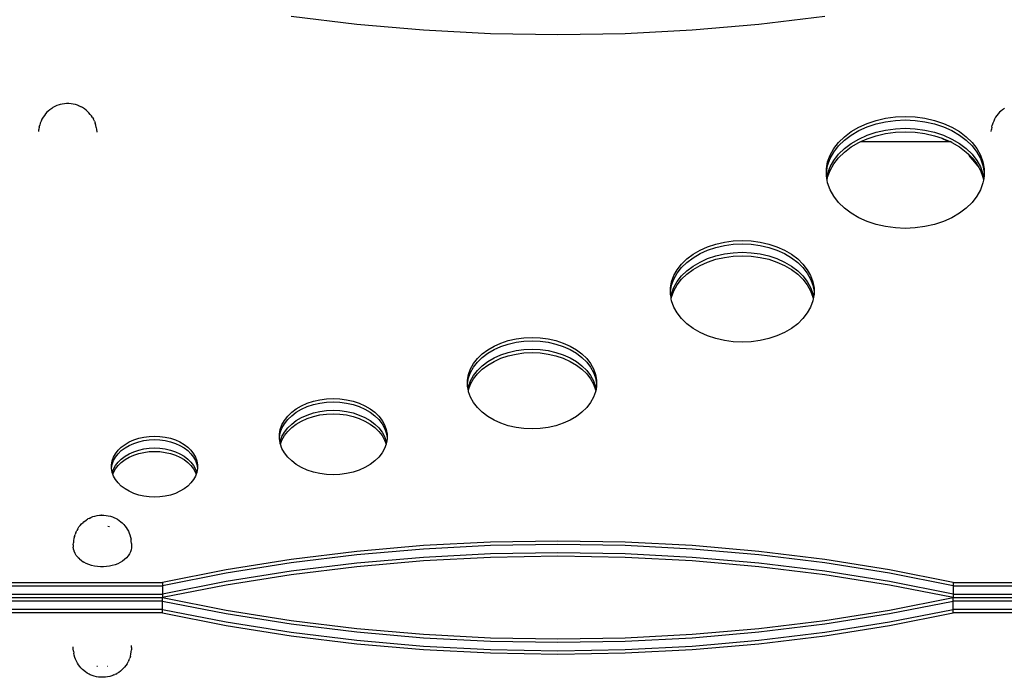
# Model space of a CAD drawing. Extents: x -3368 to 6771, y -719 to 9263.
# Drawn here: x 1401 to 2009, y 4809 to 5216 of the extents above; entities that cross this region are included whole.
import ezdxf

# ---------------------------------------------------------------- set-up
doc = ezdxf.new("R2010")
doc.units = 0
doc.layers.get('0').update_dxf_attribs({"linetype": 'CONTINUOUS'})

msp = doc.modelspace()

# ---------------------------------------------------------------- linework, layer by layer
for p, q in [((1609.26, 5212.62), (1568.59, 5217.6)), ((1898.14, 5217.6), (1857.46, 5212.62)), ((1650.38, 5209.05), (1609.26, 5212.62)), ((1857.46, 5212.62), (1816.34, 5209.05)), ((1691.79, 5206.9), (1650.38, 5209.05)), ((1733.36, 5206.19), (1691.79, 5206.9)), ((1774.93, 5206.9), (1733.36, 5206.19)), ((1816.34, 5209.05), (1774.93, 5206.9)), ((1425.37, 5162.99), (1424.01, 5162.52)), ((1425.91, 5163.13), (1425.37, 5162.99)), ((1427.21, 5163.46), (1425.91, 5163.13)), ((1428.57, 5163.68), (1427.21, 5163.46)), ((1429.95, 5163.79), (1428.57, 5163.68)), ((1431.34, 5163.79), (1429.95, 5163.79)), ((1432.73, 5163.68), (1431.34, 5163.79)), ((1434.11, 5163.47), (1432.73, 5163.68)), ((1435.45, 5163.14), (1434.11, 5163.47)), ((1436.75, 5162.72), (1435.45, 5163.14)), ((1436.75, 5162.72), (1437.18, 5162.54)), ((1416.22, 5156.47), (1415.4, 5155.31)), ((1416.88, 5157.36), (1416.22, 5156.47)), ((1417.83, 5158.4), (1416.88, 5157.36)), ((1418.59, 5159.11), (1417.83, 5158.4)), ((1419.63, 5160.01), (1418.59, 5159.11)), ((1420.79, 5160.83), (1419.63, 5160.01)), ((1421.54, 5161.28), (1420.79, 5160.83)), ((1422.73, 5161.95), (1421.54, 5161.28)), ((1424.01, 5162.52), (1422.73, 5161.95)), ((1437.99, 5162.2), (1437.18, 5162.54)), ((1437.99, 5162.2), (1438.52, 5161.98)), ((1439.79, 5161.31), (1438.52, 5161.98)), ((1440.96, 5160.55), (1439.79, 5161.31)), ((1442.02, 5159.7), (1440.96, 5160.55)), ((1442.02, 5159.7), (1442.72, 5159.14)), ((1443.73, 5158.16), (1442.72, 5159.14)), ((1444.6, 5157.1), (1443.73, 5158.16)), ((1444.6, 5157.1), (1445.27, 5156.28)), ((2004.52, 5156.47), (2003.7, 5155.31)), ((2005.18, 5157.36), (2004.52, 5156.47)), ((2006.13, 5158.4), (2005.18, 5157.36)), ((2006.89, 5159.11), (2006.13, 5158.4)), ((2007.93, 5160.01), (2006.89, 5159.11)), ((2009.09, 5160.83), (2007.93, 5160.01)), ((1413.02, 5149.15), (1413.33, 5150.53)), ((1413.7, 5151.7), (1413.33, 5150.53)), ((1414.2, 5153.01), (1413.7, 5151.7)), ((1414.74, 5154.08), (1414.2, 5153.01)), ((1415.4, 5155.31), (1414.74, 5154.08)), ((1446.03, 5155.11), (1445.27, 5156.28)), ((1446.03, 5155.11), (1446.57, 5154.13)), ((1447.19, 5152.86), (1446.57, 5154.13)), ((1447.19, 5152.86), (1447.57, 5151.75)), ((1448.03, 5150.4), (1447.57, 5151.75)), ((1448.3, 5149.03), (1448.03, 5150.4)), ((1919.2, 5149.2), (1924.38, 5151.52)), ((1924.38, 5151.52), (1929.93, 5153.37)), ((1924.38, 5149.4), (1929.93, 5151.25)), ((1929.93, 5153.37), (1935.76, 5154.71)), ((1929.93, 5151.25), (1935.76, 5152.59)), ((1935.76, 5154.71), (1941.78, 5155.52)), ((1935.76, 5152.59), (1941.78, 5153.4)), ((1941.78, 5155.52), (1947.91, 5155.8)), ((1941.78, 5153.4), (1947.91, 5153.68)), ((1947.91, 5155.8), (1954.03, 5155.52)), ((1947.91, 5153.68), (1954.03, 5153.4)), ((1954.03, 5155.52), (1960.05, 5154.71)), ((1954.03, 5153.4), (1960.05, 5152.59)), ((1960.05, 5154.71), (1965.88, 5153.37)), ((1960.05, 5152.59), (1965.88, 5151.25)), ((1965.88, 5153.37), (1971.43, 5151.52)), ((1965.88, 5151.25), (1971.43, 5149.4)), ((1971.43, 5151.52), (1976.61, 5149.2)), ((2001.32, 5149.15), (2001.63, 5150.53)), ((2002, 5151.7), (2001.63, 5150.53)), ((2002.5, 5153.01), (2002, 5151.7)), ((2003.04, 5154.08), (2002.5, 5153.01)), ((2003.7, 5155.31), (2003.04, 5154.08)), ((1412.72, 5146.52), (1412.83, 5147.79)), ((1412.72, 5146.52), (1412.72, 5146.46)), ((1412.84, 5147.92), (1412.83, 5147.79)), ((1413.02, 5149.15), (1412.84, 5147.92)), ((1448.3, 5149.03), (1448.51, 5147.81)), ((1448.51, 5147.81), (1448.58, 5146.41)), ((1448.58, 5146.41), (1448.59, 5146.21)), ((1910.27, 5143.27), (1914.47, 5146.44)), ((1910.27, 5141.15), (1914.47, 5144.31)), ((1914.47, 5146.44), (1919.2, 5149.2)), ((1914.47, 5144.31), (1919.2, 5147.08)), ((1919.2, 5147.08), (1924.38, 5149.4)), ((1924.38, 5144.23), (1929.93, 5146.07)), ((1929.93, 5146.07), (1935.76, 5147.42)), ((1929.93, 5143.95), (1935.76, 5145.29)), ((1935.76, 5147.42), (1941.78, 5148.23)), ((1935.76, 5145.29), (1941.78, 5146.11)), ((1941.78, 5148.23), (1947.91, 5148.5)), ((1941.78, 5146.11), (1947.91, 5146.38)), ((1947.91, 5148.5), (1954.03, 5148.23)), ((1947.91, 5146.38), (1954.03, 5146.11)), ((1954.03, 5148.23), (1960.05, 5147.42)), ((1954.03, 5146.11), (1960.05, 5145.29)), ((1960.05, 5147.42), (1965.88, 5146.07)), ((1960.05, 5145.29), (1965.88, 5143.95)), ((1965.88, 5146.07), (1971.43, 5144.23)), ((1971.43, 5149.4), (1976.61, 5147.08)), ((1976.61, 5149.2), (1981.34, 5146.44)), ((1976.61, 5147.08), (1981.34, 5144.31)), ((1981.34, 5146.44), (1985.54, 5143.27)), ((1981.34, 5144.31), (1985.54, 5141.15)), ((2001.02, 5146.53), (2001.13, 5147.83)), ((2001.14, 5147.92), (2001.13, 5147.83)), ((2001.32, 5149.15), (2001.14, 5147.92)), ((1903.71, 5135.96), (1906.67, 5139.77)), ((1906.67, 5139.77), (1910.27, 5143.27)), ((1906.67, 5137.64), (1910.27, 5141.15)), ((1910.27, 5135.98), (1914.47, 5139.14)), ((1914.47, 5139.14), (1919.2, 5141.9)), ((1914.47, 5137.02), (1919.2, 5139.78)), ((1919.2, 5141.9), (1924.38, 5144.23)), ((1919.2, 5139.78), (1920.4, 5140.32)), ((1920.4, 5140.32), (1924.38, 5142.11)), ((1920.4, 5140.32), (1975.13, 5140.33)), ((1924.38, 5142.11), (1929.93, 5143.95)), ((1965.88, 5143.95), (1970.72, 5142.34)), ((1970.72, 5142.34), (1971.67, 5141.77)), ((1970.72, 5142.34), (1971.43, 5142.11)), ((1971.43, 5144.23), (1976.61, 5141.9)), ((1971.43, 5142.11), (1975.54, 5140.27)), ((1971.67, 5141.77), (1973.37, 5140.98)), ((1973.44, 5140.95), (1973.37, 5140.98)), ((1973.44, 5140.95), (1975.13, 5140.33)), ((1975.13, 5140.33), (1975.22, 5140.34)), ((1975.22, 5140.34), (1975.24, 5140.29)), ((1975.22, 5140.34), (1975.25, 5140.33)), ((1975.24, 5140.29), (1975.54, 5140.27)), ((1976.61, 5139.78), (1975.54, 5140.27)), ((1976.61, 5141.9), (1981.34, 5139.14)), ((1976.61, 5139.78), (1981.34, 5137.02)), ((1981.34, 5139.14), (1985.54, 5135.98)), ((1985.54, 5143.27), (1989.14, 5139.77)), ((1985.54, 5141.15), (1989.14, 5137.64)), ((1989.14, 5139.77), (1992.1, 5135.96)), ((1901.46, 5131.93), (1903.71, 5135.96)), ((1901.46, 5129.81), (1903.71, 5133.84)), ((1903.71, 5133.84), (1906.67, 5137.64)), ((1903.71, 5128.67), (1906.67, 5132.47)), ((1906.67, 5132.47), (1910.27, 5135.98)), ((1906.67, 5130.35), (1910.27, 5133.86)), ((1910.27, 5133.86), (1914.47, 5137.02)), ((1981.34, 5137.02), (1985.54, 5133.86)), ((1985.54, 5135.98), (1989.14, 5132.47)), ((1985.54, 5133.86), (1986.99, 5132.44)), ((1986.99, 5132.44), (1987.64, 5131.07)), ((1986.99, 5132.44), (1989.14, 5130.35)), ((1989.14, 5137.64), (1992.1, 5133.84)), ((1989.14, 5132.47), (1992.1, 5128.67)), ((1992.1, 5135.96), (1994.35, 5131.93)), ((1992.1, 5133.84), (1994.35, 5129.81)), ((1899.16, 5123.43), (1899.93, 5127.73)), ((1899.93, 5127.73), (1901.46, 5131.93)), ((1899.93, 5125.61), (1901.46, 5129.81)), ((1901.46, 5124.63), (1903.71, 5128.67)), ((1901.46, 5122.51), (1903.71, 5126.55)), ((1903.71, 5126.55), (1906.67, 5130.35)), ((1987.64, 5131.07), (1989.37, 5129.02)), ((1989.14, 5130.35), (1990.17, 5129.02)), ((1990.17, 5129.02), (1989.37, 5129.02)), ((1989.37, 5129.02), (1992.72, 5125.06)), ((1990.17, 5129.02), (1992.1, 5126.55)), ((1992.1, 5128.67), (1994.35, 5124.63)), ((1992.1, 5126.55), (1992.72, 5125.43)), ((1994.35, 5131.93), (1995.88, 5127.73)), ((1994.35, 5129.81), (1995.88, 5125.61)), ((1995.88, 5127.73), (1996.65, 5123.43)), ((1899.16, 5121.31), (1899.93, 5125.61)), ((1899.16, 5121.31), (1899.16, 5123.43)), ((1899.16, 5119.09), (1899.16, 5121.31)), ((1899.43, 5117.61), (1899.93, 5120.43)), ((1899.93, 5120.43), (1901.46, 5124.63)), ((1899.93, 5118.31), (1901.46, 5122.51)), ((1992.72, 5125.06), (1992.72, 5125.43)), ((1992.72, 5125.43), (1993.33, 5124.34)), ((1992.72, 5125.06), (1993.33, 5124.34)), ((1993.33, 5124.34), (1994.35, 5122.51)), ((1994.35, 5124.63), (1995.88, 5120.43)), ((1994.35, 5122.51), (1995.88, 5118.31)), ((1995.88, 5125.61), (1996.65, 5121.31)), ((1995.88, 5120.43), (1996.38, 5117.61)), ((1996.65, 5123.43), (1996.65, 5121.31)), ((1996.65, 5121.31), (1996.65, 5119.09)), ((1899.43, 5117.61), (1899.16, 5119.09)), ((1899.62, 5116.55), (1899.43, 5117.61)), ((1899.62, 5116.55), (1899.93, 5118.31)), ((1899.93, 5114.79), (1899.62, 5116.55)), ((1901.46, 5110.59), (1899.93, 5114.79)), ((1995.88, 5114.79), (1994.35, 5110.59)), ((1995.88, 5118.31), (1996.2, 5116.55)), ((1996.2, 5116.55), (1995.88, 5114.79)), ((1996.38, 5117.61), (1996.2, 5116.55)), ((1996.65, 5119.09), (1996.38, 5117.61)), ((1903.71, 5106.55), (1901.46, 5110.59)), ((1994.35, 5110.59), (1992.1, 5106.55)), ((1906.67, 5102.75), (1903.71, 5106.55)), ((1910.27, 5099.24), (1906.67, 5102.75)), ((1989.14, 5102.75), (1985.54, 5099.24)), ((1992.1, 5106.55), (1989.14, 5102.75)), ((1914.47, 5096.08), (1910.27, 5099.24)), ((1919.2, 5093.32), (1914.47, 5096.08)), ((1981.34, 5096.08), (1976.61, 5093.32)), ((1985.54, 5099.24), (1981.34, 5096.08)), ((1924.38, 5090.99), (1919.2, 5093.32)), ((1929.93, 5089.15), (1924.38, 5090.99)), ((1971.43, 5090.99), (1965.88, 5089.15)), ((1976.61, 5093.32), (1971.43, 5090.99)), ((1935.76, 5087.81), (1929.93, 5089.15)), ((1941.78, 5086.99), (1935.76, 5087.81)), ((1947.91, 5086.72), (1941.78, 5086.99)), ((1954.03, 5086.99), (1947.91, 5086.72)), ((1960.05, 5087.81), (1954.03, 5086.99)), ((1965.88, 5089.15), (1960.05, 5087.81)), ((1830.89, 5077.02), (1836.19, 5078.24)), ((1836.19, 5078.24), (1841.67, 5078.98)), ((1841.67, 5078.98), (1847.23, 5079.23)), ((1847.23, 5079.23), (1852.8, 5078.98)), ((1852.8, 5078.98), (1858.28, 5078.24)), ((1858.28, 5078.24), (1863.58, 5077.02)), ((1816.84, 5070.72), (1821.14, 5073.23)), ((1821.14, 5073.23), (1825.85, 5075.34)), ((1821.14, 5071.11), (1825.85, 5073.22)), ((1825.85, 5075.34), (1830.89, 5077.02)), ((1825.85, 5073.22), (1830.89, 5074.9)), ((1830.89, 5074.9), (1836.19, 5076.12)), ((1836.19, 5076.12), (1841.67, 5076.86)), ((1836.19, 5070.94), (1841.67, 5071.68)), ((1841.67, 5076.86), (1847.23, 5077.11)), ((1841.67, 5071.68), (1847.23, 5071.93)), ((1847.23, 5077.11), (1852.8, 5076.86)), ((1847.23, 5071.93), (1852.8, 5071.68)), ((1852.8, 5076.86), (1858.28, 5076.12)), ((1852.8, 5071.68), (1858.28, 5070.94)), ((1858.28, 5076.12), (1863.58, 5074.9)), ((1863.58, 5077.02), (1868.62, 5075.34)), ((1863.58, 5074.9), (1868.62, 5073.22)), ((1868.62, 5075.34), (1873.33, 5073.23)), ((1868.62, 5073.22), (1873.33, 5071.11)), ((1873.33, 5073.23), (1877.63, 5070.72)), ((1809.75, 5064.65), (1813.02, 5067.84)), ((1809.75, 5062.53), (1813.02, 5065.72)), ((1813.02, 5067.84), (1816.84, 5070.72)), ((1813.02, 5065.72), (1816.84, 5068.6)), ((1816.84, 5068.6), (1821.14, 5071.11)), ((1816.84, 5063.42), (1821.14, 5065.93)), ((1821.14, 5065.93), (1825.85, 5068.05)), ((1821.14, 5063.81), (1825.85, 5065.93)), ((1825.85, 5068.05), (1830.89, 5069.73)), ((1825.85, 5065.93), (1830.89, 5067.6)), ((1830.89, 5069.73), (1836.19, 5070.94)), ((1830.89, 5067.6), (1836.19, 5068.82)), ((1836.19, 5068.82), (1841.67, 5069.56)), ((1841.67, 5069.56), (1847.23, 5069.81)), ((1847.23, 5069.81), (1852.8, 5069.56)), ((1852.8, 5069.56), (1858.28, 5068.82)), ((1858.28, 5070.94), (1863.58, 5069.73)), ((1858.28, 5068.82), (1863.58, 5067.6)), ((1863.58, 5069.73), (1868.62, 5068.05)), ((1863.58, 5067.6), (1868.62, 5065.93)), ((1868.62, 5068.05), (1873.33, 5065.93)), ((1868.62, 5065.93), (1873.33, 5063.81)), ((1873.33, 5071.11), (1877.63, 5068.6)), ((1873.33, 5065.93), (1877.63, 5063.42)), ((1877.63, 5070.72), (1881.45, 5067.84)), ((1877.63, 5068.6), (1881.45, 5065.72)), ((1881.45, 5067.84), (1884.72, 5064.65)), ((1881.45, 5065.72), (1884.72, 5062.53)), ((1805.01, 5057.53), (1807.06, 5061.2)), ((1807.06, 5061.2), (1809.75, 5064.65)), ((1807.06, 5059.08), (1809.75, 5062.53)), ((1809.75, 5057.36), (1813.02, 5060.55)), ((1813.02, 5060.55), (1816.84, 5063.42)), ((1813.02, 5058.43), (1816.84, 5061.3)), ((1816.84, 5061.3), (1821.14, 5063.81)), ((1873.33, 5063.81), (1877.63, 5061.3)), ((1877.63, 5063.42), (1881.45, 5060.55)), ((1877.63, 5061.3), (1881.45, 5058.43)), ((1881.45, 5060.55), (1884.72, 5057.36)), ((1884.72, 5064.65), (1887.41, 5061.2)), ((1884.72, 5062.53), (1887.41, 5059.08)), ((1887.41, 5061.2), (1889.46, 5057.53)), ((1802.92, 5049.8), (1803.62, 5053.71)), ((1803.62, 5053.71), (1805.01, 5057.53)), ((1803.62, 5051.59), (1805.01, 5055.41)), ((1805.01, 5055.41), (1807.06, 5059.08)), ((1805.01, 5050.24), (1807.06, 5053.9)), ((1807.06, 5053.9), (1809.75, 5057.36)), ((1807.06, 5051.78), (1809.75, 5055.24)), ((1809.75, 5055.24), (1813.02, 5058.43)), ((1881.45, 5058.43), (1884.72, 5055.24)), ((1884.72, 5057.36), (1887.41, 5053.9)), ((1884.72, 5055.24), (1887.41, 5051.78)), ((1887.41, 5059.08), (1889.46, 5055.41)), ((1887.41, 5053.9), (1889.46, 5050.24)), ((1889.46, 5057.53), (1890.85, 5053.71)), ((1889.46, 5055.41), (1890.85, 5051.59)), ((1890.85, 5053.71), (1891.55, 5049.8)), ((1802.92, 5047.68), (1803.62, 5051.59)), ((1802.92, 5047.68), (1802.92, 5049.8)), ((1802.92, 5045.86), (1802.92, 5047.68)), ((1803.62, 5046.42), (1805.01, 5050.24)), ((1803.62, 5044.29), (1805.01, 5048.11)), ((1805.01, 5048.11), (1807.06, 5051.78)), ((1887.41, 5051.78), (1889.46, 5048.11)), ((1889.46, 5050.24), (1890.85, 5046.42)), ((1889.46, 5048.11), (1890.85, 5044.29)), ((1890.85, 5051.59), (1891.55, 5047.68)), ((1891.55, 5049.8), (1891.55, 5047.68)), ((1891.55, 5047.68), (1891.55, 5045.86)), ((1803.22, 5044.18), (1802.92, 5045.86)), ((1803.22, 5044.18), (1803.62, 5046.42)), ((1803.41, 5043.12), (1803.22, 5044.18)), ((1803.41, 5043.12), (1803.62, 5044.29)), ((1803.62, 5041.95), (1803.41, 5043.12)), ((1805.01, 5038.13), (1803.62, 5041.95)), ((1890.85, 5041.95), (1889.46, 5038.13)), ((1890.85, 5046.42), (1891.25, 5044.18)), ((1890.85, 5044.29), (1891.06, 5043.12)), ((1891.06, 5043.12), (1890.85, 5041.95)), ((1891.25, 5044.18), (1891.06, 5043.12)), ((1891.55, 5045.86), (1891.25, 5044.18)), ((1807.06, 5034.46), (1805.01, 5038.13)), ((1889.46, 5038.13), (1887.41, 5034.46)), ((1809.75, 5031), (1807.06, 5034.46)), ((1813.02, 5027.81), (1809.75, 5031)), ((1884.72, 5031), (1881.45, 5027.81)), ((1887.41, 5034.46), (1884.72, 5031)), ((1816.84, 5024.94), (1813.02, 5027.81)), ((1821.14, 5022.43), (1816.84, 5024.94)), ((1877.63, 5024.94), (1873.33, 5022.43)), ((1881.45, 5027.81), (1877.63, 5024.94)), ((1698.18, 5015.89), (1702.72, 5017.4)), ((1702.72, 5017.4), (1707.5, 5018.49)), ((1707.5, 5018.49), (1712.43, 5019.16)), ((1707.5, 5016.37), (1712.43, 5017.04)), ((1712.43, 5019.16), (1717.43, 5019.38)), ((1712.43, 5017.04), (1717.43, 5017.26)), ((1717.43, 5019.38), (1722.44, 5019.16)), ((1717.43, 5017.26), (1722.44, 5017.04)), ((1722.44, 5019.16), (1727.37, 5018.49)), ((1722.44, 5017.04), (1727.37, 5016.37)), ((1727.37, 5018.49), (1732.14, 5017.4)), ((1732.14, 5017.4), (1736.68, 5015.89)), ((1825.85, 5020.31), (1821.14, 5022.43)), ((1830.89, 5018.64), (1825.85, 5020.31)), ((1836.19, 5017.42), (1830.89, 5018.64)), ((1841.67, 5016.68), (1836.19, 5017.42)), ((1847.23, 5016.43), (1841.67, 5016.68)), ((1852.8, 5016.68), (1847.23, 5016.43)), ((1858.28, 5017.42), (1852.8, 5016.68)), ((1863.58, 5018.64), (1858.28, 5017.42)), ((1868.62, 5020.31), (1863.58, 5018.64)), ((1873.33, 5022.43), (1868.62, 5020.31)), ((1686.64, 5009.14), (1690.08, 5011.72)), ((1690.08, 5011.72), (1693.95, 5013.99)), ((1690.08, 5009.6), (1693.95, 5011.86)), ((1693.95, 5013.99), (1698.18, 5015.89)), ((1693.95, 5011.86), (1698.18, 5013.77)), ((1698.18, 5013.77), (1702.72, 5015.28)), ((1702.72, 5015.28), (1707.5, 5016.37)), ((1702.72, 5010.1), (1707.5, 5011.2)), ((1707.5, 5011.2), (1712.43, 5011.86)), ((1712.43, 5011.86), (1717.43, 5012.09)), ((1717.43, 5012.09), (1722.44, 5011.86)), ((1722.44, 5011.86), (1727.37, 5011.2)), ((1727.37, 5016.37), (1732.14, 5015.28)), ((1727.37, 5011.2), (1732.14, 5010.1)), ((1732.14, 5015.28), (1736.68, 5013.77)), ((1736.68, 5015.89), (1740.92, 5013.99)), ((1736.68, 5013.77), (1740.92, 5011.86)), ((1740.92, 5013.99), (1744.79, 5011.72)), ((1740.92, 5011.86), (1744.79, 5009.6)), ((1744.79, 5011.72), (1748.22, 5009.14)), ((1681.28, 5003.16), (1683.69, 5006.27)), ((1683.69, 5006.27), (1686.64, 5009.14)), ((1683.69, 5004.14), (1686.64, 5007.02)), ((1686.64, 5007.02), (1690.08, 5009.6)), ((1690.08, 5004.43), (1693.95, 5006.69)), ((1690.08, 5002.31), (1693.95, 5004.57)), ((1693.95, 5006.69), (1698.18, 5008.59)), ((1693.95, 5004.57), (1698.18, 5006.47)), ((1698.18, 5008.59), (1702.72, 5010.1)), ((1698.18, 5006.47), (1702.72, 5007.98)), ((1702.72, 5007.98), (1707.5, 5009.08)), ((1707.5, 5009.08), (1712.43, 5009.74)), ((1712.43, 5009.74), (1717.43, 5009.96)), ((1717.43, 5009.96), (1722.44, 5009.74)), ((1722.44, 5009.74), (1727.37, 5009.08)), ((1727.37, 5009.08), (1732.14, 5007.98)), ((1732.14, 5010.1), (1736.68, 5008.59)), ((1732.14, 5007.98), (1736.68, 5006.47)), ((1736.68, 5008.59), (1740.92, 5006.69)), ((1736.68, 5006.47), (1740.92, 5004.57)), ((1740.92, 5006.69), (1744.79, 5004.43)), ((1740.92, 5004.57), (1744.79, 5002.31)), ((1744.79, 5009.6), (1748.22, 5007.02)), ((1748.22, 5009.14), (1751.17, 5006.27)), ((1748.22, 5007.02), (1751.17, 5004.14)), ((1751.17, 5006.27), (1753.59, 5003.16)), ((1678.18, 4996.42), (1679.43, 4999.86)), ((1679.43, 4999.86), (1681.28, 5003.16)), ((1679.43, 4997.73), (1681.28, 5001.03)), ((1681.28, 5001.03), (1683.69, 5004.14)), ((1681.28, 4995.86), (1683.69, 4998.97)), ((1683.69, 4998.97), (1686.64, 5001.84)), ((1683.69, 4996.85), (1686.64, 4999.72)), ((1686.64, 5001.84), (1690.08, 5004.43)), ((1686.64, 4999.72), (1690.08, 5002.31)), ((1744.79, 5004.43), (1748.22, 5001.84)), ((1744.79, 5002.31), (1748.22, 4999.72)), ((1748.22, 5001.84), (1751.17, 4998.97)), ((1748.22, 4999.72), (1751.17, 4996.85)), ((1751.17, 5004.14), (1753.59, 5001.03)), ((1751.17, 4998.97), (1753.59, 4995.86)), ((1753.59, 5003.16), (1755.44, 4999.86)), ((1753.59, 5001.03), (1755.44, 4997.73)), ((1755.44, 4999.86), (1756.69, 4996.42)), ((1677.55, 4992.9), (1678.18, 4996.42)), ((1677.55, 4990.78), (1678.18, 4994.3)), ((1677.55, 4990.78), (1677.55, 4992.9)), ((1678.18, 4994.3), (1679.43, 4997.73)), ((1678.18, 4989.12), (1679.43, 4992.56)), ((1679.43, 4992.56), (1681.28, 4995.86)), ((1679.43, 4990.44), (1681.28, 4993.74)), ((1681.28, 4993.74), (1683.69, 4996.85)), ((1751.17, 4996.85), (1753.59, 4993.74)), ((1753.59, 4995.86), (1755.44, 4992.56)), ((1753.59, 4993.74), (1755.44, 4990.44)), ((1755.44, 4997.73), (1756.69, 4994.3)), ((1755.44, 4992.56), (1756.69, 4989.12)), ((1756.69, 4996.42), (1757.31, 4992.9)), ((1756.69, 4994.3), (1757.31, 4990.78)), ((1757.31, 4992.9), (1757.31, 4990.78)), ((1677.55, 4989.35), (1677.55, 4990.78)), ((1677.89, 4987.48), (1677.55, 4989.35)), ((1677.89, 4987.48), (1678.18, 4989.12)), ((1678.08, 4986.41), (1677.89, 4987.48)), ((1678.08, 4986.41), (1678.18, 4987)), ((1678.18, 4985.83), (1678.08, 4986.41)), ((1678.18, 4987), (1679.43, 4990.44)), ((1755.44, 4990.44), (1756.69, 4987)), ((1756.69, 4989.12), (1756.98, 4987.48)), ((1756.69, 4987), (1756.79, 4986.41)), ((1756.79, 4986.41), (1756.69, 4985.83)), ((1756.98, 4987.48), (1756.79, 4986.41)), ((1757.31, 4989.35), (1756.98, 4987.48)), ((1757.31, 4990.78), (1757.31, 4989.35)), ((1582.36, 4980), (1586.34, 4980.91)), ((1586.34, 4980.91), (1590.45, 4981.46)), ((1590.45, 4981.46), (1594.62, 4981.65)), ((1594.62, 4981.65), (1598.79, 4981.46)), ((1598.79, 4981.46), (1602.9, 4980.91)), ((1602.9, 4980.91), (1606.88, 4980)), ((1679.43, 4982.39), (1678.18, 4985.83)), ((1681.28, 4979.09), (1679.43, 4982.39)), ((1755.44, 4982.39), (1753.59, 4979.09)), ((1756.69, 4985.83), (1755.44, 4982.39)), ((1568.96, 4973.11), (1571.82, 4975.27)), ((1571.82, 4975.27), (1575.05, 4977.15)), ((1571.82, 4973.15), (1575.05, 4975.03)), ((1575.05, 4977.15), (1578.58, 4978.74)), ((1575.05, 4975.03), (1578.58, 4976.62)), ((1578.58, 4978.74), (1582.36, 4980)), ((1578.58, 4976.62), (1582.36, 4977.88)), ((1582.36, 4977.88), (1586.34, 4978.79)), ((1586.34, 4978.79), (1590.45, 4979.34)), ((1586.34, 4973.61), (1590.45, 4974.17)), ((1590.45, 4979.34), (1594.62, 4979.53)), ((1590.45, 4974.17), (1594.62, 4974.35)), ((1594.62, 4979.53), (1598.79, 4979.34)), ((1594.62, 4974.35), (1598.79, 4974.17)), ((1598.79, 4979.34), (1602.9, 4978.79)), ((1598.79, 4974.17), (1602.9, 4973.61)), ((1602.9, 4978.79), (1606.88, 4977.88)), ((1606.88, 4980), (1610.66, 4978.74)), ((1606.88, 4977.88), (1610.66, 4976.62)), ((1610.66, 4978.74), (1614.19, 4977.15)), ((1610.66, 4976.62), (1614.19, 4975.03)), ((1614.19, 4977.15), (1617.42, 4975.27)), ((1614.19, 4975.03), (1617.42, 4973.15)), ((1617.42, 4975.27), (1620.28, 4973.11)), ((1683.69, 4975.98), (1681.28, 4979.09)), ((1686.64, 4973.11), (1683.69, 4975.98)), ((1751.17, 4975.98), (1748.22, 4973.11)), ((1753.59, 4979.09), (1751.17, 4975.98)), ((1562.95, 4965.38), (1564.49, 4968.13)), ((1564.49, 4968.13), (1566.5, 4970.72)), ((1564.49, 4966.01), (1566.5, 4968.6)), ((1566.5, 4970.72), (1568.96, 4973.11)), ((1566.5, 4968.6), (1568.96, 4970.99)), ((1568.96, 4970.99), (1571.82, 4973.15)), ((1568.96, 4965.82), (1571.82, 4967.97)), ((1571.82, 4967.97), (1575.05, 4969.86)), ((1575.05, 4969.86), (1578.58, 4971.44)), ((1575.05, 4967.73), (1578.58, 4969.32)), ((1578.58, 4971.44), (1582.36, 4972.7)), ((1578.58, 4969.32), (1582.36, 4970.58)), ((1582.36, 4972.7), (1586.34, 4973.61)), ((1582.36, 4970.58), (1586.34, 4971.49)), ((1586.34, 4971.49), (1590.45, 4972.05)), ((1590.45, 4972.05), (1594.62, 4972.23)), ((1594.62, 4972.23), (1598.79, 4972.05)), ((1598.79, 4972.05), (1602.9, 4971.49)), ((1602.9, 4973.61), (1606.88, 4972.7)), ((1602.9, 4971.49), (1606.88, 4970.58)), ((1606.88, 4972.7), (1610.66, 4971.44)), ((1606.88, 4970.58), (1610.66, 4969.32)), ((1610.66, 4971.44), (1614.19, 4969.86)), ((1610.66, 4969.32), (1614.19, 4967.73)), ((1614.19, 4969.86), (1617.42, 4967.97)), ((1617.42, 4973.15), (1620.28, 4970.99)), ((1617.42, 4967.97), (1620.28, 4965.82)), ((1620.28, 4973.11), (1622.74, 4970.72)), ((1620.28, 4970.99), (1622.74, 4968.6)), ((1622.74, 4970.72), (1624.75, 4968.13)), ((1622.74, 4968.6), (1624.75, 4966.01)), ((1624.75, 4968.13), (1626.29, 4965.38)), ((1690.08, 4970.52), (1686.64, 4973.11)), ((1693.95, 4968.26), (1690.08, 4970.52)), ((1698.18, 4966.36), (1693.95, 4968.26)), ((1740.92, 4968.26), (1736.68, 4966.36)), ((1744.79, 4970.52), (1740.92, 4968.26)), ((1748.22, 4973.11), (1744.79, 4970.52)), ((1561.39, 4959.58), (1561.91, 4962.51)), ((1561.91, 4962.51), (1562.95, 4965.38)), ((1561.91, 4960.39), (1562.95, 4963.26)), ((1562.95, 4963.26), (1564.49, 4966.01)), ((1564.49, 4960.83), (1566.5, 4963.42)), ((1566.5, 4963.42), (1568.96, 4965.82)), ((1566.5, 4961.3), (1568.96, 4963.69)), ((1568.96, 4963.69), (1571.82, 4965.85)), ((1571.82, 4965.85), (1575.05, 4967.73)), ((1614.19, 4967.73), (1617.42, 4965.85)), ((1617.42, 4965.85), (1620.28, 4963.69)), ((1620.28, 4965.82), (1622.74, 4963.42)), ((1620.28, 4963.69), (1622.74, 4961.3)), ((1622.74, 4963.42), (1624.75, 4960.83)), ((1624.75, 4966.01), (1626.29, 4963.26)), ((1626.29, 4965.38), (1627.33, 4962.51)), ((1626.29, 4963.26), (1627.33, 4960.39)), ((1627.33, 4962.51), (1627.85, 4959.58)), ((1702.72, 4964.85), (1698.18, 4966.36)), ((1707.5, 4963.75), (1702.72, 4964.85)), ((1712.43, 4963.09), (1707.5, 4963.75)), ((1717.43, 4962.87), (1712.43, 4963.09)), ((1722.44, 4963.09), (1717.43, 4962.87)), ((1727.37, 4963.75), (1722.44, 4963.09)), ((1732.14, 4964.85), (1727.37, 4963.75)), ((1736.68, 4966.36), (1732.14, 4964.85)), ((1468.62, 4954.78), (1471.44, 4956.05)), ((1471.44, 4956.05), (1474.47, 4957.06)), ((1474.47, 4957.06), (1477.65, 4957.79)), ((1477.65, 4957.79), (1480.94, 4958.23)), ((1477.65, 4955.67), (1480.94, 4956.11)), ((1480.94, 4958.23), (1484.27, 4958.38)), ((1480.94, 4956.11), (1484.27, 4956.26)), ((1484.27, 4958.38), (1487.61, 4958.23)), ((1484.27, 4956.26), (1487.61, 4956.11)), ((1487.61, 4958.23), (1490.9, 4957.79)), ((1487.61, 4956.11), (1490.9, 4955.67)), ((1490.9, 4957.79), (1494.08, 4957.06)), ((1494.08, 4957.06), (1497.11, 4956.05)), ((1497.11, 4956.05), (1499.93, 4954.78)), ((1561.39, 4957.46), (1561.91, 4960.39)), ((1561.39, 4957.46), (1561.39, 4959.58)), ((1561.39, 4956.62), (1561.39, 4957.46)), ((1561.77, 4954.45), (1561.39, 4956.62)), ((1561.91, 4955.22), (1562.95, 4958.08)), ((1562.02, 4953.39), (1562.95, 4955.96)), ((1562.95, 4958.08), (1564.49, 4960.83)), ((1562.95, 4955.96), (1564.49, 4958.71)), ((1564.49, 4958.71), (1566.5, 4961.3)), ((1622.74, 4961.3), (1624.75, 4958.71)), ((1624.75, 4960.83), (1626.29, 4958.08)), ((1624.75, 4958.71), (1626.29, 4955.96)), ((1626.29, 4958.08), (1627.33, 4955.22)), ((1626.29, 4955.96), (1627.22, 4953.39)), ((1627.33, 4960.39), (1627.85, 4957.46)), ((1627.85, 4956.62), (1627.47, 4954.45)), ((1627.85, 4959.58), (1627.85, 4957.46)), ((1627.85, 4957.46), (1627.85, 4956.62)), ((1461.78, 4949.64), (1463.75, 4951.55)), ((1463.75, 4951.55), (1466.04, 4953.27)), ((1463.75, 4949.43), (1466.04, 4951.15)), ((1466.04, 4953.27), (1468.62, 4954.78)), ((1466.04, 4951.15), (1468.62, 4952.66)), ((1468.62, 4952.66), (1471.44, 4953.93)), ((1471.44, 4953.93), (1474.47, 4954.94)), ((1471.44, 4948.75), (1474.47, 4949.76)), ((1474.47, 4954.94), (1477.65, 4955.67)), ((1474.47, 4949.76), (1477.65, 4950.49)), ((1477.65, 4950.49), (1480.94, 4950.94)), ((1480.94, 4950.94), (1484.27, 4951.08)), ((1484.27, 4951.08), (1487.61, 4950.94)), ((1487.61, 4950.94), (1490.9, 4950.49)), ((1490.9, 4955.67), (1494.08, 4954.94)), ((1490.9, 4950.49), (1494.08, 4949.76)), ((1494.08, 4954.94), (1497.11, 4953.93)), ((1494.08, 4949.76), (1497.11, 4948.75)), ((1497.11, 4953.93), (1499.93, 4952.66)), ((1499.93, 4954.78), (1502.51, 4953.27)), ((1499.93, 4952.66), (1502.51, 4951.15)), ((1502.51, 4953.27), (1504.8, 4951.55)), ((1502.51, 4951.15), (1504.8, 4949.43)), ((1504.8, 4951.55), (1506.77, 4949.64)), ((1561.77, 4954.45), (1561.91, 4955.22)), ((1561.91, 4953.69), (1561.77, 4954.45)), ((1562.02, 4953.39), (1561.91, 4953.69)), ((1562.95, 4950.82), (1562.02, 4953.39)), ((1564.49, 4948.07), (1562.95, 4950.82)), ((1626.29, 4950.82), (1624.75, 4948.07)), ((1627.22, 4953.39), (1626.29, 4950.82)), ((1627.33, 4953.69), (1627.22, 4953.39)), ((1627.33, 4955.22), (1627.47, 4954.45)), ((1627.47, 4954.45), (1627.33, 4953.69)), ((1458.11, 4943.07), (1458.94, 4945.36)), ((1458.94, 4945.36), (1460.17, 4947.56)), ((1458.94, 4943.24), (1460.17, 4945.44)), ((1460.17, 4947.56), (1461.78, 4949.64)), ((1460.17, 4945.44), (1461.78, 4947.52)), ((1461.78, 4947.52), (1463.75, 4949.43)), ((1461.78, 4942.34), (1463.75, 4944.25)), ((1463.75, 4944.25), (1466.04, 4945.98)), ((1463.75, 4942.13), (1466.04, 4943.86)), ((1466.04, 4945.98), (1468.62, 4947.49)), ((1466.04, 4943.86), (1468.62, 4945.37)), ((1468.62, 4947.49), (1471.44, 4948.75)), ((1468.62, 4945.37), (1471.44, 4946.63)), ((1471.44, 4946.63), (1474.47, 4947.64)), ((1474.47, 4947.64), (1477.65, 4948.37)), ((1477.65, 4948.37), (1480.94, 4948.81)), ((1480.94, 4948.81), (1484.27, 4948.96)), ((1484.27, 4948.96), (1487.61, 4948.81)), ((1487.61, 4948.81), (1490.9, 4948.37)), ((1490.9, 4948.37), (1494.08, 4947.64)), ((1494.08, 4947.64), (1497.11, 4946.63)), ((1497.11, 4948.75), (1499.93, 4947.49)), ((1497.11, 4946.63), (1499.93, 4945.37)), ((1499.93, 4947.49), (1502.51, 4945.98)), ((1499.93, 4945.37), (1502.51, 4943.86)), ((1502.51, 4945.98), (1504.8, 4944.25)), ((1502.51, 4943.86), (1504.8, 4942.13)), ((1504.8, 4949.43), (1506.77, 4947.52)), ((1504.8, 4944.25), (1506.77, 4942.34)), ((1506.77, 4949.64), (1508.38, 4947.56)), ((1506.77, 4947.52), (1508.38, 4945.44)), ((1508.38, 4947.56), (1509.61, 4945.36)), ((1508.38, 4945.44), (1509.61, 4943.24)), ((1509.61, 4945.36), (1510.44, 4943.07)), ((1566.5, 4945.48), (1564.49, 4948.07)), ((1568.96, 4943.09), (1566.5, 4945.48)), ((1622.74, 4945.48), (1620.28, 4943.09)), ((1624.75, 4948.07), (1622.74, 4945.48)), ((1457.69, 4940.72), (1458.11, 4943.07)), ((1457.69, 4938.6), (1458.11, 4940.95)), ((1457.69, 4938.6), (1457.69, 4940.72)), ((1457.69, 4938.36), (1457.69, 4938.6)), ((1458.11, 4936.01), (1457.69, 4938.36)), ((1458.11, 4940.95), (1458.94, 4943.24)), ((1458.15, 4935.89), (1458.94, 4938.07)), ((1458.94, 4938.07), (1460.17, 4940.27)), ((1458.94, 4935.95), (1460.17, 4938.15)), ((1460.17, 4940.27), (1461.78, 4942.34)), ((1460.17, 4938.15), (1461.78, 4940.22)), ((1461.78, 4940.22), (1463.75, 4942.13)), ((1504.8, 4942.13), (1506.77, 4940.22)), ((1506.77, 4942.34), (1508.38, 4940.27)), ((1506.77, 4940.22), (1508.38, 4938.15)), ((1508.38, 4940.27), (1509.61, 4938.07)), ((1508.38, 4938.15), (1509.61, 4935.95)), ((1509.61, 4943.24), (1510.44, 4940.95)), ((1509.61, 4938.07), (1510.4, 4935.89)), ((1510.44, 4943.07), (1510.86, 4940.72)), ((1510.44, 4940.95), (1510.86, 4938.6)), ((1510.86, 4938.36), (1510.44, 4936.01)), ((1510.86, 4940.72), (1510.86, 4938.6)), ((1510.86, 4938.6), (1510.86, 4938.36)), ((1571.82, 4940.93), (1568.96, 4943.09)), ((1575.05, 4939.05), (1571.82, 4940.93)), ((1578.58, 4937.47), (1575.05, 4939.05)), ((1614.19, 4939.05), (1610.66, 4937.47)), ((1617.42, 4940.93), (1614.19, 4939.05)), ((1620.28, 4943.09), (1617.42, 4940.93)), ((1458.15, 4935.89), (1458.11, 4936.01)), ((1458.53, 4934.83), (1458.15, 4935.89)), ((1458.53, 4934.83), (1458.94, 4935.95)), ((1458.94, 4933.72), (1458.53, 4934.83)), ((1460.17, 4931.52), (1458.94, 4933.72)), ((1461.78, 4929.45), (1460.17, 4931.52)), ((1508.38, 4931.52), (1506.77, 4929.45)), ((1509.61, 4933.72), (1508.38, 4931.52)), ((1509.61, 4935.95), (1510.01, 4934.83)), ((1510.01, 4934.83), (1509.61, 4933.72)), ((1510.4, 4935.89), (1510.01, 4934.83)), ((1510.44, 4936.01), (1510.4, 4935.89)), ((1582.36, 4936.21), (1578.58, 4937.47)), ((1586.34, 4935.29), (1582.36, 4936.21)), ((1590.45, 4934.74), (1586.34, 4935.29)), ((1594.62, 4934.55), (1590.45, 4934.74)), ((1598.79, 4934.74), (1594.62, 4934.55)), ((1602.9, 4935.29), (1598.79, 4934.74)), ((1606.88, 4936.21), (1602.9, 4935.29)), ((1610.66, 4937.47), (1606.88, 4936.21)), ((1463.75, 4927.53), (1461.78, 4929.45)), ((1466.04, 4925.81), (1463.75, 4927.53)), ((1468.62, 4924.3), (1466.04, 4925.81)), ((1502.51, 4925.81), (1499.93, 4924.3)), ((1504.8, 4927.53), (1502.51, 4925.81)), ((1506.77, 4929.45), (1504.8, 4927.53)), ((1471.44, 4923.03), (1468.62, 4924.3)), ((1474.47, 4922.03), (1471.44, 4923.03)), ((1477.65, 4921.29), (1474.47, 4922.03)), ((1480.94, 4920.85), (1477.65, 4921.29)), ((1484.27, 4920.7), (1480.94, 4920.85)), ((1487.61, 4920.85), (1484.27, 4920.7)), ((1490.9, 4921.29), (1487.61, 4920.85)), ((1494.08, 4922.03), (1490.9, 4921.29)), ((1497.11, 4923.03), (1494.08, 4922.03)), ((1499.93, 4924.3), (1497.11, 4923.03)), ((1441.95, 4906.52), (1443.09, 4907.23)), ((1443.82, 4907.6), (1443.09, 4907.23)), ((1443.82, 4907.6), (1444.97, 4908.17)), ((1444.97, 4908.17), (1446.19, 4908.65)), ((1446.19, 4908.65), (1447.47, 4909.04)), ((1447.47, 4909.04), (1448.81, 4909.33)), ((1448.81, 4909.33), (1450.18, 4909.52)), ((1450.18, 4909.52), (1451.57, 4909.61)), ((1451.62, 4909.61), (1451.57, 4909.61)), ((1451.62, 4909.61), (1452.87, 4909.59)), ((1452.87, 4909.59), (1452.97, 4909.59)), ((1452.97, 4909.59), (1454.35, 4909.47)), ((1454.35, 4909.47), (1455.72, 4909.25)), ((1455.72, 4909.25), (1457.04, 4908.93)), ((1457.04, 4908.93), (1458.3, 4908.51)), ((1458.3, 4908.51), (1459.5, 4908.01)), ((1459.5, 4908.01), (1460.16, 4907.67)), ((1460.16, 4907.67), (1461.38, 4907.02)), ((1436.83, 4901.18), (1436.21, 4900.11)), ((1436.83, 4901.18), (1437.56, 4902.28)), ((1438.31, 4903.18), (1437.56, 4902.28)), ((1438.31, 4903.18), (1439.15, 4904.17)), ((1439.15, 4904.17), (1440.13, 4905.09)), ((1440.91, 4905.74), (1440.13, 4905.09)), ((1440.91, 4905.74), (1441.95, 4906.52)), ((1455.41, 4902.82), (1456.45, 4902.65)), ((1461.38, 4907.02), (1462.49, 4906.29)), ((1462.49, 4906.29), (1463.49, 4905.48)), ((1463.49, 4905.48), (1464.3, 4904.81)), ((1464.3, 4904.81), (1465.23, 4903.87)), ((1465.23, 4903.87), (1465.96, 4903)), ((1465.96, 4903), (1466.79, 4901.94)), ((1466.79, 4901.94), (1467.46, 4900.83)), ((1434.46, 4895.18), (1434.23, 4893.87)), ((1434.75, 4896.46), (1434.46, 4895.18)), ((1434.75, 4896.46), (1435.16, 4897.73)), ((1435.63, 4898.92), (1435.16, 4897.73)), ((1435.63, 4898.92), (1436.21, 4900.11)), ((1467.46, 4900.83), (1468.09, 4899.75)), ((1468.09, 4899.75), (1468.62, 4898.54)), ((1468.62, 4898.54), (1469.09, 4897.34)), ((1469.09, 4897.34), (1469.44, 4896.06)), ((1469.44, 4896.06), (1469.74, 4894.78)), ((1434.11, 4891.22), (1434.14, 4892.55)), ((1434.11, 4891.22), (1434.11, 4889.88)), ((1434.25, 4888.7), (1434.11, 4889.88)), ((1434.23, 4893.87), (1434.14, 4892.55)), ((1469.9, 4893.46), (1469.74, 4894.78)), ((1469.97, 4889.48), (1469.74, 4888.16)), ((1470, 4892.14), (1469.9, 4893.46)), ((1470, 4892.14), (1469.97, 4891.04)), ((1469.97, 4891.04), (1470, 4890.8)), ((1470, 4890.8), (1469.97, 4889.48)), ((1650.38, 4890.75), (1609.26, 4887.18)), ((1691.79, 4892.89), (1650.38, 4890.75)), ((1691.79, 4890.77), (1650.38, 4888.63)), ((1733.36, 4893.61), (1691.79, 4892.89)), ((1733.36, 4891.49), (1691.79, 4890.77)), ((1774.93, 4892.89), (1733.36, 4893.61)), ((1774.93, 4890.77), (1733.36, 4891.49)), ((1816.34, 4890.75), (1774.93, 4892.89)), ((1816.34, 4888.63), (1774.93, 4890.77)), ((1857.46, 4887.18), (1816.34, 4890.75)), ((1434.27, 4888.56), (1434.25, 4888.7)), ((1434.54, 4887.57), (1434.27, 4888.56)), ((1434.63, 4887.26), (1434.54, 4887.57)), ((1435.18, 4885.98), (1434.63, 4887.26)), ((1435.68, 4885.15), (1435.18, 4885.98)), ((1435.91, 4884.76), (1435.68, 4885.15)), ((1436.83, 4883.59), (1435.91, 4884.76)), ((1437.14, 4883.27), (1436.83, 4883.59)), ((1437.9, 4882.51), (1437.14, 4883.27)), ((1466.94, 4883.26), (1465.81, 4882.2)), ((1467.91, 4884.4), (1466.94, 4883.26)), ((1468.71, 4885.6), (1467.91, 4884.4)), ((1469.32, 4886.86), (1468.71, 4885.6)), ((1469.74, 4888.16), (1469.32, 4886.86)), ((1609.26, 4887.18), (1568.59, 4882.2)), ((1609.26, 4885.06), (1568.59, 4880.08)), ((1650.38, 4888.63), (1609.26, 4885.06)), ((1650.38, 4883.45), (1609.26, 4879.88)), ((1691.79, 4885.6), (1650.38, 4883.45)), ((1691.79, 4883.48), (1650.38, 4881.33)), ((1733.36, 4886.31), (1691.79, 4885.6)), ((1733.36, 4884.19), (1691.79, 4883.48)), ((1774.93, 4885.6), (1733.36, 4886.31)), ((1774.93, 4883.48), (1733.36, 4884.19)), ((1816.34, 4883.45), (1774.93, 4885.6)), ((1816.34, 4881.33), (1774.93, 4883.48)), ((1857.46, 4885.06), (1816.34, 4888.63)), ((1857.46, 4879.88), (1816.34, 4883.45)), ((1898.14, 4882.2), (1857.46, 4887.18)), ((1898.14, 4880.08), (1857.46, 4885.06)), ((1437.9, 4882.51), (1439.14, 4881.5)), ((1439.14, 4881.5), (1439.49, 4881.26)), ((1439.49, 4881.26), (1440.51, 4880.61)), ((1442.01, 4879.81), (1440.51, 4880.61)), ((1443.62, 4879.13), (1442.01, 4879.81)), ((1445.33, 4878.57), (1443.62, 4879.13)), ((1447.1, 4878.13), (1445.33, 4878.57)), ((1448.94, 4877.84), (1447.1, 4878.13)), ((1450.8, 4877.68), (1448.94, 4877.84)), ((1452.68, 4877.66), (1450.8, 4877.68)), ((1454.55, 4877.77), (1452.68, 4877.66)), ((1456.4, 4878.03), (1454.55, 4877.77)), ((1458.2, 4878.42), (1456.4, 4878.03)), ((1459.93, 4878.94), (1458.2, 4878.42)), ((1461.57, 4879.59), (1459.93, 4878.94)), ((1463.11, 4880.35), (1461.57, 4879.59)), ((1464.53, 4881.22), (1463.11, 4880.35)), ((1465.81, 4882.2), (1464.53, 4881.22)), ((1568.59, 4882.2), (1528.51, 4875.83)), ((1568.59, 4880.08), (1528.51, 4873.71)), ((1609.26, 4879.88), (1568.59, 4874.91)), ((1609.26, 4877.76), (1568.59, 4872.78)), ((1650.38, 4881.33), (1609.26, 4877.76)), ((1857.46, 4877.76), (1816.34, 4881.33)), ((1898.14, 4874.91), (1857.46, 4879.88)), ((1898.14, 4872.78), (1857.46, 4877.76)), ((1938.22, 4875.83), (1898.14, 4882.2)), ((1938.22, 4873.71), (1898.14, 4880.08)), ((1528.51, 4875.83), (1489.16, 4868.09)), ((1528.51, 4873.71), (1489.16, 4865.97)), ((1568.59, 4874.91), (1528.51, 4868.54)), ((1568.59, 4872.78), (1528.51, 4866.42)), ((1938.22, 4868.54), (1898.14, 4874.91)), ((1938.22, 4866.42), (1898.14, 4872.78)), ((1977.56, 4868.09), (1938.22, 4875.83)), ((1977.56, 4865.97), (1938.22, 4873.71)), ((1389.26, 4868.09), (1489.16, 4868.09)), ((1389.26, 4865.97), (1489.16, 4865.97)), ((1528.51, 4868.54), (1489.16, 4860.8)), ((1489.16, 4868.09), (1489.16, 4865.97)), ((1528.51, 4866.42), (1489.16, 4858.68)), ((1489.16, 4865.97), (1489.16, 4860.8)), ((1977.56, 4860.8), (1938.22, 4868.54)), ((1977.56, 4858.68), (1938.22, 4866.42)), ((1977.56, 4868.09), (2077.46, 4868.09)), ((1977.56, 4868.09), (1977.56, 4865.97)), ((1977.56, 4865.97), (2077.46, 4865.97)), ((1977.56, 4865.97), (1977.56, 4860.8)), ((1389.26, 4860.8), (1489.16, 4860.8)), ((1389.26, 4858.68), (1489.16, 4858.68)), ((1489.16, 4860.8), (1489.16, 4858.68)), ((1489.16, 4858.68), (1528.51, 4850.94)), ((1489.16, 4856.56), (1489.16, 4858.68)), ((1938.22, 4850.94), (1977.56, 4858.68)), ((1977.56, 4860.8), (2077.46, 4860.8)), ((1977.56, 4860.8), (1977.56, 4858.68)), ((1977.56, 4858.68), (2077.46, 4858.68)), ((1977.56, 4856.56), (1977.56, 4858.68)), ((1489.16, 4856.56), (1389.26, 4856.56)), ((1489.16, 4856.56), (1528.51, 4848.82)), ((1489.16, 4851.38), (1489.16, 4856.56)), ((1938.22, 4848.82), (1977.56, 4856.56)), ((2077.46, 4856.56), (1977.56, 4856.56)), ((1977.56, 4851.38), (1977.56, 4856.56)), ((1489.16, 4851.38), (1389.26, 4851.38)), ((1489.16, 4849.26), (1389.26, 4849.26)), ((1489.16, 4851.38), (1528.51, 4843.64)), ((1489.16, 4849.26), (1489.16, 4851.38)), ((1489.16, 4849.26), (1528.51, 4841.52)), ((1528.51, 4850.94), (1568.59, 4844.57)), ((1528.51, 4848.82), (1568.59, 4842.45)), ((1898.14, 4844.57), (1938.22, 4850.94)), ((1898.14, 4842.45), (1938.22, 4848.82)), ((1938.22, 4843.64), (1977.56, 4851.38)), ((1938.22, 4841.52), (1977.56, 4849.26)), ((2077.46, 4851.38), (1977.56, 4851.38)), ((1977.56, 4849.26), (1977.56, 4851.38)), ((2077.46, 4849.26), (1977.56, 4849.26)), ((1528.51, 4843.64), (1568.59, 4837.28)), ((1528.51, 4841.52), (1568.59, 4835.15)), ((1568.59, 4844.57), (1609.26, 4839.59)), ((1568.59, 4842.45), (1609.26, 4837.47)), ((1857.46, 4839.59), (1898.14, 4844.57)), ((1857.46, 4837.47), (1898.14, 4842.45)), ((1898.14, 4837.28), (1938.22, 4843.64)), ((1898.14, 4835.15), (1938.22, 4841.52)), ((1568.59, 4837.28), (1609.26, 4832.3)), ((1568.59, 4835.15), (1609.26, 4830.18)), ((1609.26, 4839.59), (1650.38, 4836.03)), ((1609.26, 4837.47), (1650.38, 4833.91)), ((1650.38, 4836.03), (1691.79, 4833.88)), ((1774.93, 4833.88), (1816.34, 4836.03)), ((1816.34, 4836.03), (1857.46, 4839.59)), ((1816.34, 4833.91), (1857.46, 4837.47)), ((1857.46, 4832.3), (1898.14, 4837.28)), ((1857.46, 4830.18), (1898.14, 4835.15)), ((1434.11, 4826.94), (1434.11, 4828.21)), ((1470, 4827.8), (1470.01, 4829.1)), ((1609.26, 4832.3), (1650.38, 4828.73)), ((1609.26, 4830.18), (1650.38, 4826.61)), ((1650.38, 4833.91), (1691.79, 4831.76)), ((1650.38, 4828.73), (1691.79, 4826.58)), ((1691.79, 4833.88), (1733.36, 4833.16)), ((1691.79, 4831.76), (1733.36, 4831.04)), ((1733.36, 4833.16), (1774.93, 4833.88)), ((1733.36, 4831.04), (1774.93, 4831.76)), ((1774.93, 4831.76), (1816.34, 4833.91)), ((1774.93, 4826.58), (1816.34, 4828.73)), ((1816.34, 4828.73), (1857.46, 4832.3)), ((1816.34, 4826.61), (1857.46, 4830.18)), ((1434.2, 4825.62), (1434.11, 4826.94)), ((1434.2, 4825.62), (1434.37, 4824.3)), ((1434.66, 4823.02), (1434.37, 4824.3)), ((1435.01, 4821.74), (1434.66, 4823.02)), ((1469.35, 4822.56), (1468.94, 4821.28)), ((1469.35, 4822.56), (1469.64, 4823.82)), ((1469.64, 4823.82), (1469.87, 4825.15)), ((1469.87, 4825.15), (1469.97, 4826.46)), ((1470, 4827.8), (1469.97, 4826.46)), ((1650.38, 4826.61), (1691.79, 4824.46)), ((1691.79, 4826.58), (1733.36, 4825.87)), ((1691.79, 4824.46), (1733.36, 4823.75)), ((1733.36, 4825.87), (1774.93, 4826.58)), ((1733.36, 4823.75), (1774.93, 4824.46)), ((1774.93, 4824.46), (1816.34, 4826.61)), ((1435.48, 4820.54), (1435.01, 4821.74)), ((1436, 4819.33), (1435.48, 4820.54)), ((1436.63, 4818.26), (1436, 4819.33)), ((1437.3, 4817.13), (1436.63, 4818.26)), ((1438.13, 4816.06), (1437.3, 4817.13)), ((1438.85, 4815.21), (1438.13, 4816.06)), ((1448.94, 4816.1), (1448.65, 4816.15)), ((1449.13, 4816.08), (1448.94, 4816.1)), ((1455.42, 4816.14), (1455.22, 4816.12)), ((1466.53, 4816.74), (1465.65, 4815.69)), ((1467.26, 4817.85), (1466.53, 4816.74)), ((1467.26, 4817.85), (1467.88, 4818.9)), ((1468.47, 4820.1), (1467.88, 4818.9)), ((1468.47, 4820.1), (1468.94, 4821.28)), ((1439.79, 4814.26), (1438.85, 4815.21)), ((1440.59, 4813.6), (1439.79, 4814.26)), ((1440.86, 4813.38), (1440.59, 4813.6)), ((1441.59, 4812.78), (1440.86, 4813.38)), ((1442.7, 4812.04), (1441.59, 4812.78)), ((1443.92, 4811.39), (1442.7, 4812.04)), ((1444.58, 4811.06), (1443.92, 4811.39)), ((1445.77, 4810.55), (1444.58, 4811.06)), ((1447.04, 4810.12), (1445.77, 4810.55)), ((1448.36, 4809.8), (1447.04, 4810.12)), ((1456.6, 4810), (1455.27, 4809.71)), ((1457.89, 4810.38), (1456.6, 4810)), ((1459.11, 4810.86), (1457.89, 4810.38)), ((1459.11, 4810.86), (1459.74, 4811.18)), ((1460.26, 4811.43), (1459.74, 4811.18)), ((1460.26, 4811.43), (1460.99, 4811.8)), ((1462.13, 4812.5), (1460.99, 4811.8)), ((1463.17, 4813.3), (1462.13, 4812.5)), ((1463.17, 4813.3), (1463.96, 4813.93)), ((1464.94, 4814.86), (1463.96, 4813.93)), ((1464.94, 4814.86), (1465.65, 4815.69)), ((1449.72, 4809.57), (1448.36, 4809.8)), ((1451.11, 4809.45), (1449.72, 4809.57)), ((1452.51, 4809.43), (1451.11, 4809.45)), ((1453.9, 4809.52), (1452.51, 4809.43)), ((1455.27, 4809.71), (1453.9, 4809.52))]:
    msp.add_line(p, q)

doc.saveas('drawing.dxf')
